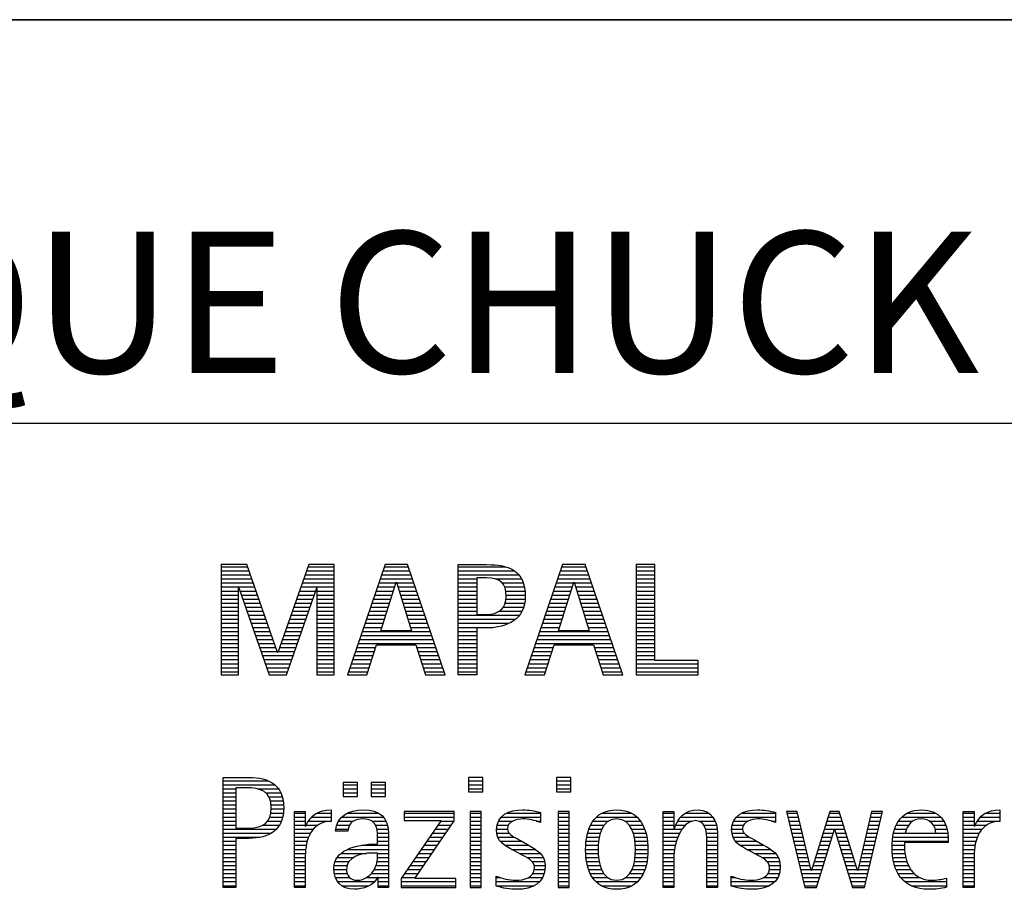
# Model space of a CAD drawing. Units: millimetres. Extents: x 0 to 594, y 0 to 420.
# Drawn here: x 421 to 445, y 28 to 50 of the extents above; entities that cross this region are included whole.
import ezdxf

# ---------------------------------------------------------------- set-up
doc = ezdxf.new("R2010")
doc.units = ezdxf.units.MM
doc.header["$LTSCALE"] = 32.67
doc.layers.get('0').update_dxf_attribs({"linetype": 'CONTINUOUS'})
doc.layers.add('606859440-000-01-ED1_FORMAT', color=7, linetype='CONTINUOUS')
doc.layers.add('606859440-000-01-ED1_TABLE', color=7, linetype='CONTINUOUS')
doc.styles.get("Standard").update_dxf_attribs({"font": 'TXT.SHX', "width": 0.7})

# ---------------------------------------------------------------- blocks, each defined once
blk = doc.blocks.new('TITLEBLOCK_BL5', base_point=(489, 30))
at = {"layer": '606859440-000-01-ED1_FORMAT', "color": 7, "linetype": 'CONTINUOUS'}
for p, q in [((584, 50), (394, 50)), ((394, 40), (584, 40))]:
    blk.add_line(p, q, dxfattribs=at)
blk = doc.blocks.new('FIRMENLOGO_BL7', base_point=(425.34, 30.061))
at = {"layer": '606859440-000-01-ED1_FORMAT', "color": 9, "linetype": 'CONTINUOUS'}
for p, q in [((426.203, 36.499), (425.57, 36.499)), ((425.57, 36.499), (425.57, 33.771)), ((425.57, 36.445), (426.222, 36.445)), ((425.57, 36.345), (426.257, 36.345)), ((426.962, 34.321), (426.203, 36.499)), ((427.734, 36.499), (426.97, 34.321)), ((427.679, 36.345), (428.362, 36.345)), ((427.714, 36.445), (428.362, 36.445)), ((428.362, 36.499), (427.734, 36.499)), ((428.362, 33.771), (428.362, 36.499)), ((429.623, 36.499), (428.691, 33.771)), ((429.57, 36.345), (430.234, 36.345)), ((429.604, 36.445), (430.2, 36.445)), ((430.181, 36.499), (429.623, 36.499)), ((431.11, 33.771), (430.181, 36.499)), ((431.435, 36.445), (432.612, 36.445)), ((431.435, 36.345), (432.825, 36.345)), ((434.021, 36.499), (433.088, 33.771)), ((433.968, 36.345), (434.631, 36.345)), ((434.002, 36.445), (434.597, 36.445)), ((434.579, 36.499), (434.021, 36.499)), ((435.508, 33.771), (434.579, 36.499)), ((436.302, 36.499), (435.84, 36.499)), ((435.84, 36.499), (435.84, 33.771)), ((435.84, 36.445), (436.302, 36.445)), ((435.84, 36.345), (436.302, 36.345)), ((436.302, 34.123), (436.302, 36.499)), ((425.57, 36.245), (426.291, 36.245)), ((425.57, 36.145), (426.326, 36.145)), ((427.609, 36.145), (428.362, 36.145)), ((427.644, 36.245), (428.362, 36.245)), ((429.502, 36.145), (430.302, 36.145)), ((429.536, 36.245), (430.268, 36.245)), ((431.435, 36.245), (432.937, 36.245)), ((431.435, 36.145), (431.897, 36.145)), ((432.356, 36.145), (433.005, 36.145)), ((433.9, 36.145), (434.699, 36.145)), ((433.934, 36.245), (434.665, 36.245)), ((435.84, 36.245), (436.302, 36.245)), ((435.84, 36.145), (436.302, 36.145)), ((425.57, 36.045), (426.361, 36.045)), ((425.57, 35.945), (426.396, 35.945)), ((425.57, 35.845), (425.993, 35.845)), ((425.993, 33.771), (425.993, 35.922)), ((425.993, 35.922), (426.001, 35.922)), ((426.001, 35.922), (426.753, 33.771)), ((426.028, 35.845), (426.431, 35.845)), ((427.18, 33.771), (427.931, 35.922)), ((427.504, 35.845), (427.904, 35.845)), ((427.539, 35.945), (428.362, 35.945)), ((427.574, 36.045), (428.362, 36.045)), ((427.931, 35.922), (427.939, 35.922)), ((427.939, 35.922), (427.939, 33.771)), ((427.939, 35.845), (428.362, 35.845)), ((429.399, 35.845), (429.828, 35.845)), ((429.434, 35.945), (429.86, 35.945)), ((429.468, 36.045), (429.891, 36.045)), ((429.521, 34.862), (429.896, 36.061)), ((429.896, 36.061), (429.904, 36.061)), ((429.904, 36.061), (430.28, 34.862)), ((429.909, 36.045), (430.336, 36.045)), ((429.941, 35.945), (430.37, 35.945)), ((429.972, 35.845), (430.404, 35.845)), ((431.435, 36.045), (431.897, 36.045)), ((431.435, 35.945), (431.897, 35.945)), ((431.435, 35.845), (431.897, 35.845)), ((432.524, 36.045), (433.047, 36.045)), ((432.587, 35.945), (433.071, 35.945)), ((432.614, 35.845), (433.087, 35.845)), ((433.797, 35.845), (434.226, 35.845)), ((433.831, 35.945), (434.257, 35.945)), ((433.865, 36.045), (434.289, 36.045)), ((433.918, 34.862), (434.294, 36.061)), ((434.294, 36.061), (434.302, 36.061)), ((434.302, 36.061), (434.677, 34.862)), ((434.307, 36.045), (434.733, 36.045)), ((434.338, 35.945), (434.768, 35.945)), ((434.369, 35.845), (434.802, 35.845)), ((435.84, 36.045), (436.302, 36.045)), ((435.84, 35.945), (436.302, 35.945)), ((435.84, 35.845), (436.302, 35.845)), ((425.57, 35.745), (425.993, 35.745)), ((425.57, 35.645), (425.993, 35.645)), ((426.063, 35.745), (426.466, 35.745)), ((426.098, 35.645), (426.501, 35.645)), ((427.434, 35.645), (427.834, 35.645)), ((427.469, 35.745), (427.869, 35.745)), ((427.939, 35.745), (428.362, 35.745)), ((427.939, 35.645), (428.362, 35.645)), ((429.331, 35.645), (429.766, 35.645)), ((429.365, 35.745), (429.797, 35.745)), ((430.003, 35.745), (430.438, 35.745)), ((430.035, 35.645), (430.472, 35.645)), ((431.435, 35.745), (431.897, 35.745)), ((431.435, 35.645), (431.897, 35.645)), ((432.621, 35.645), (433.09, 35.645)), ((432.624, 35.745), (433.093, 35.745)), ((433.729, 35.645), (434.163, 35.645)), ((433.763, 35.745), (434.195, 35.745)), ((434.401, 35.745), (434.836, 35.745)), ((434.432, 35.645), (434.87, 35.645)), ((435.84, 35.745), (436.302, 35.745)), ((435.84, 35.645), (436.302, 35.645)), ((425.57, 35.545), (425.993, 35.545)), ((425.57, 35.445), (425.993, 35.445)), ((426.133, 35.545), (426.536, 35.545)), ((426.168, 35.445), (426.57, 35.445)), ((427.364, 35.445), (427.764, 35.445)), ((427.399, 35.545), (427.799, 35.545)), ((427.939, 35.545), (428.362, 35.545)), ((427.939, 35.445), (428.362, 35.445)), ((429.263, 35.445), (429.703, 35.445)), ((429.297, 35.545), (429.734, 35.545)), ((430.066, 35.545), (430.506, 35.545)), ((430.097, 35.445), (430.54, 35.445)), ((431.435, 35.545), (431.897, 35.545)), ((431.435, 35.445), (431.897, 35.445)), ((432.551, 35.445), (433.055, 35.445)), ((432.599, 35.545), (433.08, 35.545)), ((433.66, 35.445), (434.101, 35.445)), ((433.694, 35.545), (434.132, 35.545)), ((434.463, 35.545), (434.904, 35.545)), ((434.495, 35.445), (434.938, 35.445)), ((435.84, 35.545), (436.302, 35.545)), ((435.84, 35.445), (436.302, 35.445)), ((425.57, 35.345), (425.993, 35.345)), ((425.57, 35.245), (425.993, 35.245)), ((425.57, 35.145), (425.993, 35.145)), ((426.203, 35.345), (426.605, 35.345)), ((426.238, 35.245), (426.64, 35.245)), ((426.273, 35.145), (426.675, 35.145)), ((427.259, 35.145), (427.66, 35.145)), ((427.294, 35.245), (427.694, 35.245)), ((427.329, 35.345), (427.729, 35.345)), ((427.939, 35.345), (428.362, 35.345)), ((427.939, 35.245), (428.362, 35.245)), ((427.939, 35.145), (428.362, 35.145)), ((429.16, 35.145), (429.609, 35.145)), ((429.194, 35.245), (429.64, 35.245)), ((429.228, 35.345), (429.672, 35.345)), ((430.129, 35.345), (430.574, 35.345)), ((430.16, 35.245), (430.608, 35.245)), ((430.191, 35.145), (430.642, 35.145)), ((431.435, 35.345), (431.897, 35.345)), ((431.435, 35.245), (432.947, 35.245)), ((431.435, 35.145), (432.85, 35.145)), ((432.45, 35.345), (433.011, 35.345)), ((433.558, 35.145), (434.007, 35.145)), ((433.592, 35.245), (434.038, 35.245)), ((433.626, 35.345), (434.069, 35.345)), ((434.526, 35.345), (434.972, 35.345)), ((434.557, 35.245), (435.006, 35.245)), ((434.589, 35.145), (435.04, 35.145)), ((435.84, 35.345), (436.302, 35.345)), ((435.84, 35.245), (436.302, 35.245)), ((435.84, 35.145), (436.302, 35.145)), ((425.57, 35.045), (425.993, 35.045)), ((425.57, 34.945), (425.993, 34.945)), ((426.308, 35.045), (426.71, 35.045)), ((426.342, 34.945), (426.745, 34.945)), ((427.189, 34.945), (427.59, 34.945)), ((427.224, 35.045), (427.625, 35.045)), ((427.939, 35.045), (428.362, 35.045)), ((427.939, 34.945), (428.362, 34.945)), ((429.092, 34.945), (429.546, 34.945)), ((429.126, 35.045), (429.578, 35.045)), ((430.28, 34.862), (429.521, 34.862)), ((430.223, 35.045), (430.676, 35.045)), ((430.254, 34.945), (430.71, 34.945)), ((431.435, 35.045), (432.694, 35.045)), ((431.435, 34.945), (432.302, 34.945)), ((433.489, 34.945), (433.944, 34.945)), ((433.523, 35.045), (433.975, 35.045)), ((434.677, 34.862), (433.918, 34.862)), ((434.62, 35.045), (435.074, 35.045)), ((434.651, 34.945), (435.108, 34.945)), ((435.84, 35.045), (436.302, 35.045)), ((435.84, 34.945), (436.302, 34.945)), ((425.57, 34.845), (425.993, 34.845)), ((425.57, 34.745), (425.993, 34.745)), ((425.57, 34.645), (425.993, 34.645)), ((426.377, 34.845), (426.78, 34.845)), ((426.412, 34.745), (426.814, 34.745)), ((426.447, 34.645), (426.849, 34.645)), ((427.083, 34.645), (427.485, 34.645)), ((427.118, 34.745), (427.52, 34.745)), ((427.153, 34.845), (427.555, 34.845)), ((427.939, 34.845), (428.362, 34.845)), ((427.939, 34.745), (428.362, 34.745)), ((427.939, 34.645), (428.362, 34.645)), ((428.989, 34.645), (430.813, 34.645)), ((429.023, 34.745), (430.779, 34.745)), ((429.057, 34.845), (430.745, 34.845)), ((431.435, 34.845), (431.897, 34.845)), ((431.435, 34.745), (431.897, 34.745)), ((431.435, 34.645), (431.897, 34.645)), ((433.387, 34.645), (435.21, 34.645)), ((433.421, 34.745), (435.176, 34.745)), ((433.455, 34.845), (435.142, 34.845)), ((435.84, 34.845), (436.302, 34.845)), ((435.84, 34.745), (436.302, 34.745)), ((435.84, 34.645), (436.302, 34.645)), ((425.57, 34.545), (425.993, 34.545)), ((425.57, 34.445), (425.993, 34.445)), ((426.482, 34.545), (426.884, 34.545)), ((426.517, 34.445), (426.919, 34.445)), ((427.013, 34.445), (427.415, 34.445)), ((427.048, 34.545), (427.45, 34.545)), ((427.939, 34.545), (428.362, 34.545)), ((427.939, 34.445), (428.362, 34.445)), ((428.921, 34.445), (429.389, 34.445)), ((428.955, 34.545), (430.847, 34.545)), ((429.173, 33.771), (429.41, 34.511)), ((429.41, 34.511), (430.39, 34.511)), ((430.39, 34.511), (430.628, 33.771)), ((430.412, 34.445), (430.881, 34.445)), ((431.435, 34.545), (431.897, 34.545)), ((431.435, 34.445), (431.897, 34.445)), ((433.318, 34.445), (433.786, 34.445)), ((433.352, 34.545), (435.244, 34.545)), ((433.57, 33.771), (433.808, 34.511)), ((433.808, 34.511), (434.788, 34.511)), ((434.788, 34.511), (435.025, 33.771)), ((434.809, 34.445), (435.278, 34.445)), ((435.84, 34.545), (436.302, 34.545)), ((435.84, 34.445), (436.302, 34.445)), ((425.57, 34.345), (425.993, 34.345)), ((425.57, 34.245), (425.993, 34.245)), ((425.57, 34.145), (425.993, 34.145)), ((426.552, 34.345), (426.954, 34.345)), ((426.587, 34.245), (427.345, 34.245)), ((426.622, 34.145), (427.31, 34.145)), ((426.97, 34.321), (426.962, 34.321)), ((426.978, 34.345), (427.38, 34.345)), ((427.939, 34.345), (428.362, 34.345)), ((427.939, 34.245), (428.362, 34.245)), ((427.939, 34.145), (428.362, 34.145)), ((428.818, 34.145), (429.293, 34.145)), ((428.852, 34.245), (429.325, 34.245)), ((428.887, 34.345), (429.357, 34.345)), ((430.444, 34.345), (430.915, 34.345)), ((430.476, 34.245), (430.949, 34.245)), ((430.508, 34.145), (430.983, 34.145)), ((431.435, 34.345), (431.897, 34.345)), ((431.435, 34.245), (431.897, 34.245)), ((431.435, 34.145), (431.897, 34.145)), ((433.216, 34.145), (433.69, 34.145)), ((433.25, 34.245), (433.722, 34.245)), ((433.284, 34.345), (433.754, 34.345)), ((434.841, 34.345), (435.312, 34.345)), ((434.873, 34.245), (435.347, 34.245)), ((434.905, 34.145), (435.381, 34.145)), ((435.84, 34.345), (436.302, 34.345)), ((435.84, 34.245), (436.302, 34.245)), ((435.84, 34.145), (436.302, 34.145)), ((425.57, 34.045), (425.993, 34.045)), ((425.57, 33.945), (425.993, 33.945)), ((426.657, 34.045), (427.275, 34.045)), ((426.692, 33.945), (427.24, 33.945)), ((427.939, 34.045), (428.362, 34.045)), ((427.939, 33.945), (428.362, 33.945)), ((428.75, 33.945), (429.228, 33.945)), ((428.784, 34.045), (429.26, 34.045)), ((430.54, 34.045), (431.017, 34.045)), ((430.572, 33.945), (431.051, 33.945)), ((431.435, 34.045), (431.897, 34.045)), ((431.435, 33.945), (431.897, 33.945)), ((433.147, 33.945), (433.626, 33.945)), ((433.181, 34.045), (433.658, 34.045)), ((434.937, 34.045), (435.415, 34.045)), ((434.969, 33.945), (435.449, 33.945)), ((435.84, 34.045), (437.374, 34.045)), ((435.84, 33.945), (437.374, 33.945)), ((437.374, 34.123), (436.302, 34.123)), ((437.374, 33.771), (437.374, 34.123)), ((425.57, 33.845), (425.993, 33.845)), ((425.57, 33.771), (425.993, 33.771)), ((426.727, 33.845), (427.205, 33.845)), ((426.753, 33.771), (427.18, 33.771)), ((427.939, 33.845), (428.362, 33.845)), ((427.939, 33.771), (428.362, 33.771)), ((428.691, 33.771), (429.173, 33.771)), ((428.716, 33.845), (429.196, 33.845)), ((430.604, 33.845), (431.085, 33.845)), ((430.628, 33.771), (431.11, 33.771)), ((431.435, 33.845), (431.897, 33.845)), ((433.088, 33.771), (433.57, 33.771)), ((433.113, 33.845), (433.594, 33.845)), ((435.002, 33.845), (435.483, 33.845)), ((435.025, 33.771), (435.508, 33.771)), ((435.84, 33.845), (437.374, 33.845)), ((435.84, 33.771), (437.374, 33.771)), ((432.048, 31.227), (431.692, 31.227)), ((431.692, 31.227), (431.692, 30.872)), ((432.048, 30.872), (432.048, 31.227)), ((434.226, 31.227), (433.871, 31.227)), ((433.871, 31.227), (433.871, 30.872)), ((434.226, 30.872), (434.226, 31.227)), ((425.618, 31.145), (426.725, 31.145)), ((425.618, 31.045), (426.892, 31.045)), ((428.939, 31.1), (428.584, 31.1)), ((428.584, 31.1), (428.584, 30.753)), ((428.584, 31.045), (428.939, 31.045)), ((428.939, 30.753), (428.939, 31.1)), ((429.635, 31.1), (429.28, 31.1)), ((429.28, 31.1), (429.28, 30.753)), ((429.28, 31.045), (429.635, 31.045)), ((429.635, 30.753), (429.635, 31.1)), ((431.692, 31.145), (432.048, 31.145)), ((431.692, 31.045), (432.048, 31.045)), ((433.871, 31.145), (434.226, 31.145)), ((433.871, 31.045), (434.226, 31.045)), ((425.618, 30.945), (425.926, 30.945)), ((425.618, 30.845), (425.926, 30.845)), ((425.618, 30.745), (425.926, 30.745)), ((426.462, 30.945), (426.984, 30.945)), ((426.672, 30.845), (427.042, 30.845)), ((426.75, 30.745), (427.08, 30.745)), ((428.584, 30.945), (428.939, 30.945)), ((428.584, 30.845), (428.939, 30.845)), ((428.584, 30.753), (428.939, 30.753)), ((429.28, 30.945), (429.635, 30.945)), ((429.28, 30.845), (429.635, 30.845)), ((429.28, 30.753), (429.635, 30.753)), ((431.692, 30.945), (432.048, 30.945)), ((431.692, 30.872), (432.048, 30.872)), ((433.871, 30.945), (434.226, 30.945)), ((433.871, 30.872), (434.226, 30.872)), ((425.618, 30.645), (425.926, 30.645)), ((425.618, 30.545), (425.926, 30.545)), ((426.788, 30.645), (427.103, 30.645)), ((426.804, 30.545), (427.111, 30.545)), ((425.618, 30.445), (425.926, 30.445)), ((425.618, 30.345), (425.926, 30.345)), ((425.618, 30.245), (425.926, 30.245)), ((426.771, 30.245), (427.088, 30.245)), ((426.797, 30.345), (427.107, 30.345)), ((426.807, 30.445), (427.114, 30.445)), ((427.381, 30.345), (427.65, 30.345)), ((427.381, 30.245), (427.65, 30.245)), ((427.811, 30.245), (428.287, 30.245)), ((427.943, 30.345), (428.287, 30.345)), ((428.546, 30.245), (429.588, 30.245)), ((428.694, 30.345), (429.463, 30.345)), ((431.339, 30.381), (430.098, 30.381)), ((430.098, 30.381), (430.098, 30.156)), ((430.098, 30.345), (431.339, 30.345)), ((430.098, 30.245), (431.339, 30.245)), ((431.339, 30.152), (431.339, 30.381)), ((432.004, 30.381), (431.735, 30.381)), ((431.735, 30.381), (431.735, 28.499)), ((431.735, 30.345), (432.004, 30.345)), ((431.735, 30.245), (432.004, 30.245)), ((432.004, 28.499), (432.004, 30.381)), ((432.504, 30.245), (433.471, 30.245)), ((432.645, 30.345), (433.471, 30.345)), ((434.182, 30.381), (433.914, 30.381)), ((433.914, 30.381), (433.914, 28.499)), ((433.914, 30.345), (434.182, 30.345)), ((433.914, 30.245), (434.182, 30.245)), ((434.182, 28.499), (434.182, 30.381)), ((434.861, 30.245), (435.858, 30.245)), ((434.999, 30.345), (435.719, 30.345)), ((436.509, 30.345), (436.777, 30.345)), ((436.509, 30.245), (436.777, 30.245)), ((436.944, 30.245), (437.736, 30.245)), ((437.061, 30.345), (437.637, 30.345)), ((438.324, 30.245), (439.292, 30.245)), ((438.465, 30.345), (439.292, 30.345)), ((439.83, 30.381), (439.561, 30.381)), ((439.561, 30.381), (440.016, 28.499)), ((439.57, 30.345), (439.839, 30.345)), ((439.594, 30.245), (439.862, 30.245)), ((440.174, 28.918), (439.83, 30.381)), ((440.633, 30.381), (440.182, 28.918)), ((440.591, 30.245), (440.908, 30.245)), ((440.622, 30.345), (440.877, 30.345)), ((440.866, 30.381), (440.633, 30.381)), ((441.32, 28.918), (440.866, 30.381)), ((441.668, 30.381), (441.329, 28.918)), ((441.498, 28.499), (441.938, 30.381)), ((441.637, 30.245), (441.906, 30.245)), ((441.66, 30.345), (441.929, 30.345)), ((441.938, 30.381), (441.668, 30.381)), ((442.419, 30.245), (443.379, 30.245)), ((442.554, 30.345), (443.251, 30.345)), ((443.939, 30.345), (444.207, 30.345)), ((443.939, 30.245), (444.207, 30.245)), ((444.368, 30.245), (444.844, 30.245)), ((444.5, 30.345), (444.844, 30.345)), ((425.618, 30.145), (425.926, 30.145)), ((425.618, 30.045), (425.926, 30.045)), ((426.598, 30.045), (427.008, 30.045)), ((426.715, 30.145), (427.059, 30.145)), ((427.381, 30.145), (427.65, 30.145)), ((427.381, 30.045), (427.65, 30.045)), ((427.672, 30.045), (427.963, 30.045)), ((427.728, 30.145), (428.287, 30.145)), ((428.427, 30.045), (428.748, 30.045)), ((428.47, 30.145), (428.841, 30.145)), ((429.299, 30.145), (429.649, 30.145)), ((429.387, 30.045), (429.684, 30.045)), ((431.011, 30.156), (430.027, 28.72)), ((430.098, 30.156), (431.011, 30.156)), ((430.359, 28.724), (431.339, 30.152)), ((430.935, 30.045), (431.266, 30.045)), ((431.004, 30.145), (431.335, 30.145)), ((431.735, 30.145), (432.004, 30.145)), ((431.735, 30.045), (432.004, 30.045)), ((432.398, 30.045), (432.677, 30.045)), ((432.434, 30.145), (432.788, 30.145)), ((433.367, 30.145), (433.471, 30.145)), ((433.914, 30.145), (434.182, 30.145)), ((433.914, 30.045), (434.182, 30.045)), ((434.714, 30.045), (435.045, 30.045)), ((434.774, 30.145), (435.153, 30.145)), ((435.563, 30.145), (435.946, 30.145)), ((435.673, 30.045), (436.007, 30.045)), ((436.509, 30.145), (436.777, 30.145)), ((436.509, 30.045), (436.777, 30.045)), ((436.823, 30.045), (437.056, 30.045)), ((436.872, 30.145), (437.227, 30.145)), ((437.39, 30.145), (437.794, 30.145)), ((437.519, 30.045), (437.829, 30.045)), ((438.218, 30.045), (438.498, 30.045)), ((438.254, 30.145), (438.609, 30.145)), ((439.188, 30.145), (439.292, 30.145)), ((439.618, 30.145), (439.886, 30.145)), ((439.642, 30.045), (439.909, 30.045)), ((440.529, 30.045), (440.97, 30.045)), ((440.56, 30.145), (440.939, 30.145)), ((441.59, 30.045), (441.859, 30.045)), ((441.614, 30.145), (441.883, 30.145)), ((442.279, 30.045), (442.586, 30.045)), ((442.335, 30.145), (442.691, 30.145)), ((443.097, 30.145), (443.458, 30.145)), ((443.2, 30.045), (443.507, 30.045)), ((443.939, 30.145), (444.207, 30.145)), ((443.939, 30.045), (444.207, 30.045)), ((444.229, 30.045), (444.52, 30.045)), ((444.286, 30.145), (444.844, 30.145)), ((425.618, 29.945), (426.929, 29.945)), ((425.618, 29.845), (426.799, 29.845)), ((425.618, 29.745), (426.527, 29.745)), ((427.381, 29.945), (427.847, 29.945)), ((427.381, 29.845), (427.778, 29.845)), ((427.381, 29.745), (427.73, 29.745)), ((428.407, 29.945), (428.712, 29.945)), ((429.422, 29.945), (429.703, 29.945)), ((429.436, 29.845), (429.709, 29.845)), ((429.44, 29.745), (429.71, 29.745)), ((430.73, 29.745), (431.06, 29.745)), ((430.798, 29.845), (431.129, 29.845)), ((430.867, 29.945), (431.197, 29.945)), ((431.735, 29.945), (432.004, 29.945)), ((431.735, 29.845), (432.004, 29.845)), ((431.735, 29.745), (432.004, 29.745)), ((432.385, 29.945), (432.654, 29.945)), ((432.391, 29.845), (432.697, 29.845)), ((432.418, 29.745), (432.829, 29.745)), ((433.914, 29.945), (434.182, 29.945)), ((433.914, 29.845), (434.182, 29.845)), ((433.914, 29.745), (434.182, 29.745)), ((434.617, 29.745), (434.926, 29.745)), ((434.64, 29.845), (434.951, 29.845)), ((434.671, 29.945), (434.988, 29.945)), ((435.731, 29.945), (436.05, 29.945)), ((435.769, 29.845), (436.082, 29.845)), ((435.795, 29.745), (436.105, 29.745)), ((436.509, 29.945), (436.972, 29.945)), ((436.509, 29.845), (436.914, 29.845)), ((436.509, 29.745), (436.871, 29.745)), ((437.561, 29.945), (437.848, 29.945)), ((437.58, 29.845), (437.856, 29.845)), ((437.588, 29.745), (437.856, 29.745)), ((438.206, 29.945), (438.475, 29.945)), ((438.212, 29.845), (438.519, 29.845)), ((438.239, 29.745), (438.65, 29.745)), ((439.666, 29.945), (439.933, 29.945)), ((439.69, 29.845), (439.956, 29.845)), ((439.715, 29.745), (439.98, 29.745)), ((440.308, 28.499), (440.748, 29.942)), ((440.437, 29.745), (440.688, 29.745)), ((440.468, 29.845), (440.718, 29.845)), ((440.498, 29.945), (441.001, 29.945)), ((440.748, 29.942), (440.755, 29.942)), ((440.755, 29.942), (441.198, 28.499)), ((440.785, 29.845), (441.032, 29.845)), ((440.816, 29.745), (441.063, 29.745)), ((441.521, 29.745), (441.789, 29.745)), ((441.544, 29.845), (441.813, 29.845)), ((441.567, 29.945), (441.836, 29.945)), ((442.193, 29.745), (443.565, 29.745)), ((442.213, 29.845), (442.503, 29.845)), ((442.24, 29.945), (442.533, 29.945)), ((443.246, 29.945), (443.538, 29.945)), ((443.259, 29.845), (443.556, 29.845)), ((443.939, 29.945), (444.404, 29.945)), ((443.939, 29.845), (444.336, 29.845)), ((443.939, 29.745), (444.288, 29.745)), ((425.618, 29.645), (425.926, 29.645)), ((425.618, 29.545), (425.926, 29.545)), ((427.381, 29.645), (427.696, 29.645)), ((427.381, 29.545), (427.675, 29.545)), ((429.042, 29.545), (429.71, 29.545)), ((429.441, 29.645), (429.71, 29.645)), ((430.593, 29.545), (430.923, 29.545)), ((430.661, 29.645), (430.991, 29.645)), ((431.735, 29.645), (432.004, 29.645)), ((431.735, 29.545), (432.004, 29.545)), ((432.481, 29.645), (433.013, 29.645)), ((432.589, 29.545), (433.181, 29.545)), ((433.914, 29.645), (434.182, 29.645)), ((433.914, 29.545), (434.182, 29.545)), ((434.594, 29.545), (434.902, 29.545)), ((434.604, 29.645), (434.91, 29.645)), ((435.812, 29.645), (436.118, 29.645)), ((435.82, 29.545), (436.129, 29.545)), ((436.509, 29.645), (436.837, 29.645)), ((436.509, 29.545), (436.811, 29.545)), ((437.588, 29.645), (437.856, 29.645)), ((437.588, 29.545), (437.856, 29.545)), ((438.302, 29.645), (438.834, 29.645)), ((438.41, 29.545), (439.002, 29.545)), ((439.739, 29.645), (440.003, 29.645)), ((439.763, 29.545), (440.027, 29.545)), ((440.375, 29.545), (440.627, 29.545)), ((440.406, 29.645), (440.657, 29.645)), ((440.846, 29.645), (441.094, 29.645)), ((440.877, 29.545), (441.126, 29.545)), ((441.475, 29.545), (441.743, 29.545)), ((441.498, 29.645), (441.766, 29.645)), ((442.176, 29.545), (442.483, 29.545)), ((442.183, 29.645), (443.566, 29.645)), ((443.939, 29.645), (444.253, 29.645)), ((443.939, 29.545), (444.232, 29.545)), ((425.618, 29.445), (425.926, 29.445)), ((425.618, 29.345), (425.926, 29.345)), ((427.381, 29.445), (427.661, 29.445)), ((427.381, 29.345), (427.651, 29.345)), ((428.536, 29.345), (429.163, 29.345)), ((428.696, 29.445), (429.71, 29.445)), ((429.441, 29.345), (429.71, 29.345)), ((430.455, 29.345), (430.785, 29.345)), ((430.524, 29.445), (430.854, 29.445)), ((431.735, 29.445), (432.004, 29.445)), ((431.735, 29.345), (432.004, 29.345)), ((432.756, 29.445), (433.343, 29.445)), ((432.944, 29.345), (433.467, 29.345)), ((433.914, 29.445), (434.182, 29.445)), ((433.914, 29.345), (434.182, 29.345)), ((434.591, 29.445), (434.898, 29.445)), ((434.593, 29.345), (434.901, 29.345)), ((435.821, 29.345), (436.129, 29.345)), ((435.824, 29.445), (436.132, 29.445)), ((436.509, 29.445), (436.792, 29.445)), ((436.509, 29.345), (436.782, 29.345)), ((437.588, 29.445), (437.856, 29.445)), ((437.588, 29.345), (437.856, 29.345)), ((438.577, 29.445), (439.164, 29.445)), ((438.764, 29.345), (439.288, 29.345)), ((439.787, 29.445), (440.05, 29.445)), ((439.811, 29.345), (440.074, 29.345)), ((440.314, 29.345), (440.566, 29.345)), ((440.345, 29.445), (440.596, 29.445)), ((440.908, 29.445), (441.157, 29.445)), ((440.938, 29.345), (441.188, 29.345)), ((441.428, 29.345), (441.696, 29.345)), ((441.451, 29.445), (441.719, 29.445)), ((442.176, 29.445), (442.487, 29.445)), ((442.184, 29.345), (442.495, 29.345)), ((443.939, 29.445), (444.218, 29.445)), ((443.939, 29.345), (444.209, 29.345)), ((425.618, 29.245), (425.926, 29.245)), ((425.618, 29.145), (425.926, 29.145)), ((425.618, 29.045), (425.926, 29.045)), ((427.381, 29.245), (427.65, 29.245)), ((427.381, 29.145), (427.65, 29.145)), ((427.381, 29.045), (427.65, 29.045)), ((428.364, 29.045), (428.68, 29.045)), ((428.388, 29.145), (428.731, 29.145)), ((428.439, 29.245), (428.849, 29.245)), ((429.4, 29.045), (429.71, 29.045)), ((429.427, 29.145), (429.71, 29.145)), ((429.438, 29.245), (429.71, 29.245)), ((430.25, 29.045), (430.579, 29.045)), ((430.318, 29.145), (430.648, 29.145)), ((430.387, 29.245), (430.717, 29.245)), ((431.735, 29.245), (432.004, 29.245)), ((431.735, 29.145), (432.004, 29.145)), ((431.735, 29.045), (432.004, 29.045)), ((433.129, 29.245), (433.539, 29.245)), ((433.258, 29.145), (433.576, 29.145)), ((433.313, 29.045), (433.588, 29.045)), ((433.914, 29.245), (434.182, 29.245)), ((433.914, 29.145), (434.182, 29.145)), ((433.914, 29.045), (434.182, 29.045)), ((434.602, 29.245), (434.909, 29.245)), ((434.613, 29.145), (434.925, 29.145)), ((434.635, 29.045), (434.948, 29.045)), ((435.773, 29.045), (436.087, 29.045)), ((435.797, 29.145), (436.109, 29.145)), ((435.813, 29.245), (436.121, 29.245)), ((436.509, 29.245), (436.777, 29.245)), ((436.509, 29.145), (436.777, 29.145)), ((436.509, 29.045), (436.777, 29.045)), ((437.588, 29.245), (437.856, 29.245)), ((437.588, 29.145), (437.856, 29.145)), ((437.588, 29.045), (437.856, 29.045)), ((438.95, 29.245), (439.359, 29.245)), ((439.079, 29.145), (439.396, 29.145)), ((439.134, 29.045), (439.409, 29.045)), ((439.836, 29.245), (440.097, 29.245)), ((439.86, 29.145), (440.121, 29.145)), ((439.884, 29.045), (440.144, 29.045)), ((440.221, 29.045), (440.474, 29.045)), ((440.252, 29.145), (440.505, 29.145)), ((440.283, 29.245), (440.535, 29.245)), ((440.969, 29.245), (441.219, 29.245)), ((441, 29.145), (441.25, 29.145)), ((441.03, 29.045), (441.281, 29.045)), ((441.359, 29.045), (441.626, 29.045)), ((441.382, 29.145), (441.649, 29.145)), ((441.405, 29.245), (441.673, 29.245)), ((442.193, 29.245), (442.514, 29.245)), ((442.213, 29.145), (442.543, 29.145)), ((442.24, 29.045), (442.585, 29.045)), ((443.939, 29.245), (444.207, 29.245)), ((443.939, 29.145), (444.207, 29.145)), ((443.939, 29.045), (444.207, 29.045)), ((425.618, 28.945), (425.926, 28.945)), ((425.618, 28.845), (425.926, 28.845)), ((427.381, 28.945), (427.65, 28.945)), ((427.381, 28.845), (427.65, 28.845)), ((428.359, 28.945), (428.667, 28.945)), ((428.371, 28.845), (428.686, 28.845)), ((429.285, 28.845), (429.71, 28.845)), ((429.356, 28.945), (429.71, 28.945)), ((430.113, 28.845), (430.442, 28.845)), ((430.181, 28.945), (430.511, 28.945)), ((431.735, 28.945), (432.004, 28.945)), ((431.735, 28.845), (432.004, 28.845)), ((433.285, 28.845), (433.564, 28.845)), ((433.318, 28.945), (433.584, 28.945)), ((433.914, 28.945), (434.182, 28.945)), ((433.914, 28.845), (434.182, 28.845)), ((434.665, 28.945), (434.984, 28.945)), ((434.705, 28.845), (435.038, 28.845)), ((435.682, 28.845), (436.016, 28.845)), ((435.737, 28.945), (436.057, 28.945)), ((436.509, 28.945), (436.777, 28.945)), ((436.509, 28.845), (436.777, 28.845)), ((437.588, 28.945), (437.856, 28.945)), ((437.588, 28.845), (437.856, 28.845)), ((439.106, 28.845), (439.385, 28.845)), ((439.14, 28.945), (439.404, 28.945)), ((439.908, 28.945), (440.168, 28.945)), ((439.932, 28.845), (440.414, 28.845)), ((440.182, 28.918), (440.174, 28.918)), ((440.191, 28.945), (440.444, 28.945)), ((441.061, 28.945), (441.312, 28.945)), ((441.092, 28.845), (441.579, 28.845)), ((441.329, 28.918), (441.32, 28.918)), ((441.335, 28.945), (441.602, 28.945)), ((442.275, 28.945), (442.643, 28.945)), ((442.324, 28.845), (442.728, 28.845)), ((443.939, 28.945), (444.207, 28.945)), ((443.939, 28.845), (444.207, 28.845)), ((425.618, 28.745), (425.926, 28.745)), ((425.618, 28.645), (425.926, 28.645)), ((425.618, 28.545), (425.926, 28.545)), ((427.381, 28.745), (427.65, 28.745)), ((427.381, 28.645), (427.65, 28.645)), ((427.381, 28.545), (427.65, 28.545)), ((428.399, 28.745), (428.753, 28.745)), ((428.451, 28.645), (429.362, 28.645)), ((428.55, 28.545), (429.225, 28.545)), ((429.161, 28.745), (429.44, 28.745)), ((429.45, 28.745), (429.71, 28.745)), ((429.45, 28.645), (429.71, 28.645)), ((429.45, 28.545), (429.71, 28.545)), ((430.027, 28.72), (430.027, 28.499)), ((430.027, 28.645), (431.375, 28.645)), ((430.027, 28.545), (431.375, 28.545)), ((430.044, 28.745), (430.373, 28.745)), ((431.375, 28.724), (430.359, 28.724)), ((431.375, 28.499), (431.375, 28.724)), ((431.735, 28.745), (432.004, 28.745)), ((431.735, 28.645), (432.004, 28.645)), ((431.735, 28.545), (432.004, 28.545)), ((432.376, 28.745), (432.49, 28.745)), ((432.376, 28.645), (433.454, 28.645)), ((432.376, 28.545), (433.318, 28.545)), ((433.175, 28.745), (433.525, 28.745)), ((433.914, 28.745), (434.182, 28.745)), ((433.914, 28.645), (434.182, 28.645)), ((433.914, 28.545), (434.182, 28.545)), ((434.762, 28.745), (435.138, 28.745)), ((434.846, 28.645), (435.874, 28.645)), ((434.978, 28.545), (435.741, 28.545)), ((435.58, 28.745), (435.959, 28.745)), ((436.509, 28.745), (436.777, 28.745)), ((436.509, 28.645), (436.777, 28.645)), ((436.509, 28.545), (436.777, 28.545)), ((437.588, 28.745), (437.856, 28.745)), ((437.588, 28.645), (437.856, 28.645)), ((437.588, 28.545), (437.856, 28.545)), ((438.197, 28.745), (438.311, 28.745)), ((438.197, 28.645), (439.274, 28.645)), ((438.197, 28.545), (439.139, 28.545)), ((438.996, 28.745), (439.346, 28.745)), ((439.956, 28.745), (440.383, 28.745)), ((439.981, 28.645), (440.353, 28.645)), ((440.005, 28.545), (440.322, 28.545)), ((441.122, 28.745), (441.556, 28.745)), ((441.153, 28.645), (441.532, 28.645)), ((441.184, 28.545), (441.509, 28.545)), ((442.393, 28.745), (442.87, 28.745)), ((442.493, 28.645), (443.523, 28.645)), ((442.648, 28.545), (443.523, 28.545)), ((443.939, 28.745), (444.207, 28.745)), ((443.939, 28.645), (444.207, 28.645)), ((443.939, 28.545), (444.207, 28.545)), ((430.027, 28.499), (431.375, 28.499)), ((431.735, 28.499), (432.004, 28.499)), ((433.914, 28.499), (434.182, 28.499)), ((440.016, 28.499), (440.308, 28.499)), ((441.198, 28.499), (441.498, 28.499))]:
    blk.add_line(p, q, dxfattribs=at)
for points, knots in [([(433.095, 35.713), (433.095, 36.354), (432.696, 36.499), (432.138, 36.499), (432.138, 36.499), (431.435, 36.499), (431.435, 36.499), (431.435, 36.499), (431.435, 33.771), (431.435, 33.771), (431.435, 33.771), (431.897, 33.771), (431.897, 33.771), (431.897, 33.771), (431.897, 34.934), (431.897, 34.934), (431.897, 34.934), (432.138, 34.934), (432.138, 34.934), (432.649, 34.934), (433.095, 35.143), (433.095, 35.713)], [0, 0, 0, 0, 1, 1, 1, 2, 2, 2, 3, 3, 3, 4, 4, 4, 5, 5, 5, 6, 6, 6, 7, 7, 7, 7]), ([(432.625, 35.713), (432.625, 35.412), (432.427, 35.262), (432.138, 35.262), (432.138, 35.262), (431.897, 35.262), (431.897, 35.262), (431.897, 35.262), (431.897, 36.172), (431.897, 36.172), (431.897, 36.172), (432.138, 36.172), (432.138, 36.172), (432.459, 36.172), (432.625, 36.049), (432.625, 35.713)], [0, 0, 0, 0, 1, 1, 1, 2, 2, 2, 3, 3, 3, 4, 4, 4, 5, 5, 5, 5]), ([(425.926, 28.499), (425.926, 28.499), (425.926, 29.717), (425.926, 29.717), (425.926, 29.717), (426.25, 29.717), (426.25, 29.717), (426.749, 29.717), (427.116, 29.926), (427.116, 30.472), (427.116, 31.038), (426.761, 31.227), (426.25, 31.227), (426.25, 31.227), (425.618, 31.227), (425.618, 31.227), (425.618, 31.227), (425.618, 28.499), (425.618, 28.499), (425.618, 28.499), (425.926, 28.499), (425.926, 28.499)], [0, 0, 0, 0, 1, 1, 1, 2, 2, 2, 3, 3, 3, 4, 4, 4, 5, 5, 5, 6, 6, 6, 7, 7, 7, 7]), ([(425.926, 29.973), (425.926, 29.973), (425.926, 30.97), (425.926, 30.97), (425.926, 30.97), (426.183, 30.97), (426.183, 30.97), (426.543, 30.97), (426.808, 30.891), (426.808, 30.468), (426.808, 30.112), (426.598, 29.973), (426.258, 29.973), (426.258, 29.973), (425.926, 29.973), (425.926, 29.973)], [0, 0, 0, 0, 1, 1, 1, 2, 2, 2, 3, 3, 3, 4, 4, 4, 5, 5, 5, 5]), ([(427.65, 28.499), (427.65, 28.499), (427.65, 29.278), (427.65, 29.278), (427.65, 29.685), (427.8, 30.136), (428.287, 30.136), (428.287, 30.136), (428.287, 30.424), (428.287, 30.424), (427.986, 30.424), (427.776, 30.29), (427.658, 30.017), (427.658, 30.017), (427.65, 30.017), (427.65, 30.017), (427.65, 30.017), (427.65, 30.381), (427.65, 30.381), (427.65, 30.381), (427.381, 30.381), (427.381, 30.381), (427.381, 30.381), (427.381, 28.499), (427.381, 28.499), (427.381, 28.499), (427.65, 28.499), (427.65, 28.499)], [0, 0, 0, 0, 1, 1, 1, 2, 2, 2, 3, 3, 3, 4, 4, 4, 5, 5, 5, 6, 6, 6, 7, 7, 7, 8, 8, 8, 9, 9, 9, 9]), ([(429.71, 28.499), (429.71, 28.499), (429.71, 29.819), (429.71, 29.819), (429.71, 30.243), (429.505, 30.424), (429.078, 30.424), (428.737, 30.424), (428.413, 30.274), (428.401, 29.898), (428.401, 29.898), (428.702, 29.898), (428.702, 29.898), (428.734, 30.124), (428.86, 30.199), (429.086, 30.199), (429.457, 30.199), (429.441, 29.898), (429.441, 29.617), (429.441, 29.617), (429.441, 29.578), (429.441, 29.578), (428.848, 29.578), (428.358, 29.4), (428.358, 28.981), (428.358, 28.66), (428.536, 28.455), (428.864, 28.455), (429.074, 28.455), (429.339, 28.55), (429.441, 28.747), (429.441, 28.747), (429.45, 28.747), (429.45, 28.747), (429.45, 28.747), (429.45, 28.499), (429.45, 28.499), (429.45, 28.499), (429.71, 28.499), (429.71, 28.499)], [0, 0, 0, 0, 1, 1, 1, 2, 2, 2, 3, 3, 3, 4, 4, 4, 5, 5, 5, 6, 6, 6, 7, 7, 7, 8, 8, 8, 9, 9, 9, 10, 10, 10, 11, 11, 11, 12, 12, 12, 13, 13, 13, 13]), ([(432.376, 28.534), (432.545, 28.483), (432.715, 28.455), (432.89, 28.455), (433.265, 28.455), (433.59, 28.601), (433.59, 29.024), (433.59, 29.329), (433.384, 29.424), (433.151, 29.562), (433.151, 29.562), (432.992, 29.657), (432.992, 29.657), (432.882, 29.725), (432.652, 29.8), (432.652, 29.954), (432.652, 30.136), (432.886, 30.199), (433.032, 30.199), (433.175, 30.199), (433.333, 30.164), (433.471, 30.112), (433.471, 30.112), (433.471, 30.361), (433.471, 30.361), (433.325, 30.396), (433.182, 30.424), (433.028, 30.424), (432.704, 30.424), (432.384, 30.294), (432.384, 29.926), (432.384, 29.637), (432.589, 29.531), (432.811, 29.416), (432.811, 29.416), (432.981, 29.325), (432.981, 29.325), (433.119, 29.25), (433.321, 29.175), (433.321, 28.985), (433.321, 28.736), (433.064, 28.68), (432.862, 28.68), (432.692, 28.68), (432.534, 28.728), (432.376, 28.779), (432.376, 28.779), (432.376, 28.534), (432.376, 28.534)], [0, 0, 0, 0, 1, 1, 1, 2, 2, 2, 3, 3, 3, 4, 4, 4, 5, 5, 5, 6, 6, 6, 7, 7, 7, 8, 8, 8, 9, 9, 9, 10, 10, 10, 11, 11, 11, 12, 12, 12, 13, 13, 13, 14, 14, 14, 15, 15, 15, 16, 16, 16, 16]), ([(435.358, 28.455), (435.947, 28.455), (436.132, 28.921), (436.132, 29.436), (436.132, 29.942), (435.947, 30.424), (435.358, 30.424), (434.772, 30.424), (434.59, 29.942), (434.59, 29.436), (434.59, 28.925), (434.772, 28.455), (435.358, 28.455)], [0, 0, 0, 0, 1, 1, 1, 2, 2, 2, 3, 3, 3, 4, 4, 4, 4]), ([(437.856, 28.499), (437.856, 28.499), (437.856, 29.843), (437.856, 29.843), (437.856, 30.14), (437.702, 30.424), (437.374, 30.424), (437.046, 30.424), (436.879, 30.238), (436.785, 29.946), (436.785, 29.946), (436.777, 29.946), (436.777, 29.946), (436.777, 29.946), (436.777, 30.381), (436.777, 30.381), (436.777, 30.381), (436.509, 30.381), (436.509, 30.381), (436.509, 30.381), (436.509, 28.499), (436.509, 28.499), (436.509, 28.499), (436.777, 28.499), (436.777, 28.499), (436.777, 28.499), (436.777, 29.273), (436.777, 29.273), (436.777, 29.567), (436.935, 30.156), (437.311, 30.156), (437.624, 30.156), (437.588, 29.752), (437.588, 29.543), (437.588, 29.543), (437.588, 28.499), (437.588, 28.499), (437.588, 28.499), (437.856, 28.499), (437.856, 28.499)], [0, 0, 0, 0, 1, 1, 1, 2, 2, 2, 3, 3, 3, 4, 4, 4, 5, 5, 5, 6, 6, 6, 7, 7, 7, 8, 8, 8, 9, 9, 9, 10, 10, 10, 11, 11, 11, 12, 12, 12, 13, 13, 13, 13]), ([(438.197, 28.534), (438.367, 28.483), (438.537, 28.455), (438.711, 28.455), (439.086, 28.455), (439.41, 28.601), (439.41, 29.024), (439.41, 29.329), (439.206, 29.424), (438.972, 29.562), (438.972, 29.562), (438.814, 29.657), (438.814, 29.657), (438.703, 29.725), (438.473, 29.8), (438.473, 29.954), (438.473, 30.136), (438.707, 30.199), (438.853, 30.199), (438.996, 30.199), (439.154, 30.164), (439.292, 30.112), (439.292, 30.112), (439.292, 30.361), (439.292, 30.361), (439.146, 30.396), (439.003, 30.424), (438.849, 30.424), (438.524, 30.424), (438.205, 30.294), (438.205, 29.926), (438.205, 29.637), (438.41, 29.531), (438.632, 29.416), (438.632, 29.416), (438.801, 29.325), (438.801, 29.325), (438.94, 29.25), (439.142, 29.175), (439.142, 28.985), (439.142, 28.736), (438.885, 28.68), (438.683, 28.68), (438.513, 28.68), (438.354, 28.728), (438.197, 28.779), (438.197, 28.779), (438.197, 28.534), (438.197, 28.534)], [0, 0, 0, 0, 1, 1, 1, 2, 2, 2, 3, 3, 3, 4, 4, 4, 5, 5, 5, 6, 6, 6, 7, 7, 7, 8, 8, 8, 9, 9, 9, 10, 10, 10, 11, 11, 11, 12, 12, 12, 13, 13, 13, 14, 14, 14, 15, 15, 15, 16, 16, 16, 16]), ([(443.523, 28.732), (443.396, 28.7), (443.282, 28.68), (443.152, 28.68), (442.689, 28.68), (442.483, 29.096), (442.483, 29.507), (442.483, 29.507), (442.483, 29.618), (442.483, 29.618), (442.483, 29.618), (443.566, 29.618), (443.566, 29.618), (443.566, 29.618), (443.566, 29.708), (443.566, 29.708), (443.566, 30.128), (443.345, 30.424), (442.911, 30.424), (442.357, 30.424), (442.175, 29.993), (442.175, 29.503), (442.175, 28.89), (442.439, 28.455), (443.092, 28.455), (443.239, 28.455), (443.385, 28.467), (443.523, 28.51), (443.523, 28.51), (443.523, 28.732), (443.523, 28.732)], [0, 0, 0, 0, 1, 1, 1, 2, 2, 2, 3, 3, 3, 4, 4, 4, 5, 5, 5, 6, 6, 6, 7, 7, 7, 8, 8, 8, 9, 9, 9, 10, 10, 10, 10]), ([(444.207, 28.499), (444.207, 28.499), (444.207, 29.278), (444.207, 29.278), (444.207, 29.685), (444.357, 30.136), (444.844, 30.136), (444.844, 30.136), (444.844, 30.424), (444.844, 30.424), (444.543, 30.424), (444.333, 30.29), (444.215, 30.017), (444.215, 30.017), (444.207, 30.017), (444.207, 30.017), (444.207, 30.017), (444.207, 30.381), (444.207, 30.381), (444.207, 30.381), (443.939, 30.381), (443.939, 30.381), (443.939, 30.381), (443.939, 28.499), (443.939, 28.499), (443.939, 28.499), (444.207, 28.499), (444.207, 28.499)], [0, 0, 0, 0, 1, 1, 1, 2, 2, 2, 3, 3, 3, 4, 4, 4, 5, 5, 5, 6, 6, 6, 7, 7, 7, 8, 8, 8, 9, 9, 9, 9]), ([(435.358, 28.68), (434.966, 28.68), (434.898, 29.139), (434.898, 29.44), (434.898, 29.74), (434.966, 30.199), (435.358, 30.199), (435.749, 30.199), (435.824, 29.744), (435.824, 29.44), (435.824, 29.135), (435.753, 28.68), (435.358, 28.68)], [0, 0, 0, 0, 1, 1, 1, 2, 2, 2, 3, 3, 3, 4, 4, 4, 4]), ([(442.503, 29.843), (442.546, 30.053), (442.673, 30.199), (442.899, 30.199), (443.104, 30.199), (443.259, 30.053), (443.259, 29.843), (443.259, 29.843), (442.503, 29.843), (442.503, 29.843)], [0, 0, 0, 0, 1, 1, 1, 2, 2, 2, 3, 3, 3, 3]), ([(429.441, 29.353), (429.441, 29.195), (429.434, 29.112), (429.37, 28.973), (429.295, 28.803), (429.113, 28.68), (428.931, 28.68), (428.773, 28.68), (428.666, 28.795), (428.666, 28.953), (428.666, 29.254), (429.046, 29.353), (429.283, 29.353), (429.283, 29.353), (429.441, 29.353), (429.441, 29.353)], [0, 0, 0, 0, 1, 1, 1, 2, 2, 2, 3, 3, 3, 4, 4, 4, 5, 5, 5, 5])]:
    blk.add_open_spline(points, degree=3, knots=knots, dxfattribs=at)
blk = doc.blocks.new('TABLE_BL3', base_point=(454, 64))
at = {"layer": '606859440-000-01-ED1_TABLE', "color": 3, "linetype": 'CONTINUOUS'}
blk.add_line((324, 50), (584, 50), dxfattribs=at)

msp = doc.modelspace()

# ---------------------------------------------------------------- linework, layer by layer
at = {"layer": '606859440-000-01-ED1_FORMAT', "color": 3, "linetype": 'CONTINUOUS'}
msp.add_line((394, 50), (584, 50), dxfattribs=at)

# ---------------------------------------------------------------- block references
msp.add_blockref('TABLE_BL3', (454, 64))
for name, p in [('TITLEBLOCK_BL5', (489, 30)), ('FIRMENLOGO_BL7', (425.3398, 30.0614))]:
    msp.add_blockref(name, p, dxfattribs=at)

# ---------------------------------------------------------------- texts
at = {"layer": '606859440-000-01-ED1_FORMAT', "color": 7, "linetype": 'CONTINUOUS', "insert": (395.225, 44.75), "char_height": 3.5, "width": 214.75, "attachment_point": 1, "line_spacing_factor": 0.9}
msp.add_mtext('HIGH TORQUE CHUCK HTC, SK, KURZE SCHWERE AUSFUEHRUNG', dxfattribs=at)

doc.saveas('drawing.dxf')
